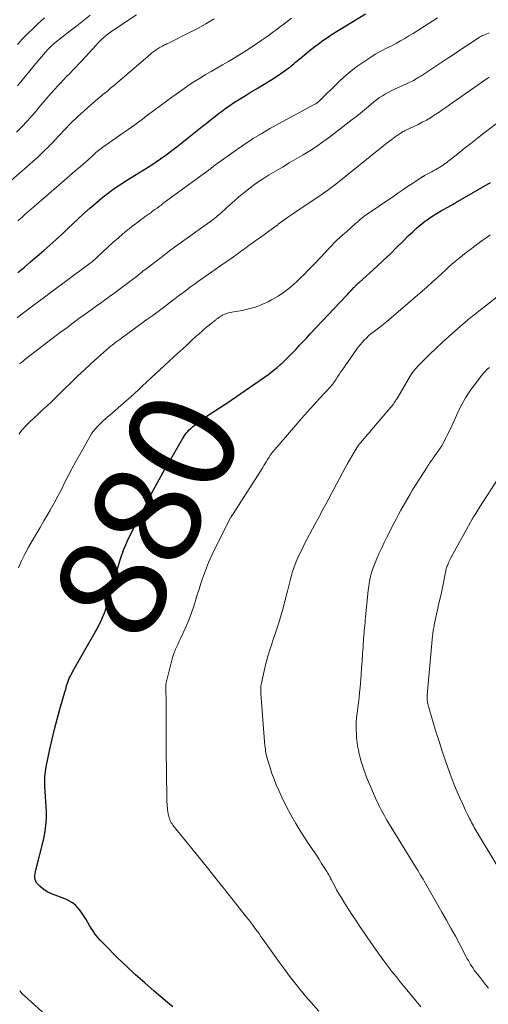
# Model space of a CAD drawing. Units: feet. Extents: x 2040000 to 2045012, y 540000 to 545009.
# Drawn here: x 2041202 to 2041290, y 540808 to 540993 of the extents above; entities that cross this region are included whole.
import ezdxf
from ezdxf.enums import TextEntityAlignment as Align

# ---------------------------------------------------------------- set-up
doc = ezdxf.new("R2010")
doc.units = ezdxf.units.FT
doc.header["$LTSCALE"] = 100
doc.header["$MEASUREMENT"] = 0
for name, color, linetype, lineweight in [('CONTOUR INDEX', 32, 'Continuous', 25), ('CONTOUR INDEX LABEL', 7, 'Continuous', 15), ('CONTOUR INTERMEDIATE', 40, 'Continuous', 15)]:
    doc.layers.add(name, color=color, linetype=linetype, lineweight=lineweight)
doc.styles.add('slant', font='romans.shx', dxfattribs={"oblique": 14.999978})

msp = doc.modelspace()

# ---------------------------------------------------------------- linework, layer by layer
at = {"layer": 'CONTOUR INDEX', "flags": 128}
for points, elevation in [([(2041202.16, 540945.33), (2041203.38, 540946.33), (2041204.59, 540947.34), (2041205.79, 540948.36), (2041206.99, 540949.39), (2041208.17, 540950.43), (2041209.34, 540951.49), (2041210.5, 540952.56), (2041211.64, 540953.64), (2041212.34, 540954.31), (2041213.42, 540955.33), (2041214.52, 540956.33), (2041215.63, 540957.32), (2041216.76, 540958.29), (2041217.76, 540959.14), (2041218.4, 540959.67), (2041219.05, 540960.18), (2041219.72, 540960.67), (2041220.4, 540961.15), (2041221.09, 540961.61), (2041221.79, 540962.07), (2041222.49, 540962.52), (2041223.19, 540962.96), (2041225.6, 540964.44), (2041226.43, 540964.95), (2041227.25, 540965.48), (2041228.06, 540966.02), (2041228.86, 540966.58), (2041229.66, 540967.14), (2041230.44, 540967.72), (2041231.22, 540968.31), (2041231.99, 540968.91), (2041236.64, 540972.61), (2041237.39, 540973.2), (2041238.14, 540973.8), (2041238.9, 540974.39), (2041239.65, 540974.98), (2041239.87, 540975.15), (2041240.52, 540975.64), (2041241.18, 540976.12), (2041241.86, 540976.58), (2041242.54, 540977.03), (2041243.03, 540977.34), (2041243.97, 540977.93), (2041244.92, 540978.52), (2041245.86, 540979.1), (2041246.81, 540979.68), (2041249.72, 540981.44), (2041250.79, 540982.12), (2041251.85, 540982.84), (2041252.87, 540983.6), (2041253.86, 540984.39), (2041254.16, 540984.64), (2041254.99, 540985.33), (2041255.83, 540986.02), (2041256.66, 540986.71), (2041257.5, 540987.4), (2041258.36, 540988.06), (2041259.23, 540988.7), (2041260.12, 540989.31), (2041261.03, 540989.9), (2041267.22, 540993.71)], 860), ([(2041202.07, 540988), (2041203.05, 540989.03), (2041204.05, 540990.04), (2041205.07, 540991.03), (2041205.95, 540991.88), (2041206.54, 540992.43), (2041207.13, 540992.98)], 840), ([(2041231.19, 540807.83), (2041230.19, 540808.66), (2041227.66, 540810.79), (2041225.91, 540812.31), (2041224.19, 540813.85), (2041222.5, 540815.43), (2041220.84, 540817.05), (2041218.38, 540819.51), (2041217.98, 540819.92), (2041217.59, 540820.34), (2041217.21, 540820.77), (2041216.85, 540821.21), (2041216.5, 540821.66), (2041216.17, 540822.12), (2041215.86, 540822.6), (2041215.56, 540823.09), (2041214.95, 540824.17), (2041214.6, 540824.75), (2041214.22, 540825.32), (2041213.82, 540825.86), (2041213.39, 540826.39), (2041212.92, 540826.87), (2041212.41, 540827.29), (2041211.84, 540827.64), (2041211.24, 540827.93), (2041208.34, 540829.07), (2041207.77, 540829.33), (2041207.24, 540829.64), (2041206.74, 540830), (2041206.27, 540830.42), (2041205.89, 540830.79), (2041205.67, 540831.07), (2041205.5, 540831.36), (2041205.4, 540831.68), (2041205.35, 540832.03), (2041205.36, 540832.39), (2041205.38, 540832.75), (2041205.43, 540833.11), (2041205.51, 540833.46), (2041206.93, 540839.05), (2041207.21, 540840.38), (2041207.41, 540841.73), (2041207.49, 540843.08), (2041207.49, 540844.45), (2041207.45, 540845.31), (2041207.41, 540846.25), (2041207.36, 540847.19), (2041207.3, 540848.13), (2041207.23, 540849.07), (2041207.19, 540850.01), (2041207.21, 540850.94), (2041207.31, 540851.87), (2041207.46, 540852.79), (2041208.14, 540856.05), (2041208.56, 540857.94), (2041209.01, 540859.82), (2041209.5, 540861.69), (2041210.02, 540863.55), (2041211.04, 540866.98), (2041211.08, 540867.13), (2041211.12, 540867.27), (2041211.15, 540867.41), (2041211.18, 540867.56), (2041211.22, 540867.7), (2041211.25, 540867.85), (2041211.29, 540867.99), (2041211.34, 540868.13), (2041211.49, 540868.6), (2041211.63, 540868.98), (2041211.78, 540869.34), (2041211.95, 540869.7), (2041212.13, 540870.05), (2041212.73, 540871.12), (2041213.23, 540872), (2041213.72, 540872.88), (2041214.22, 540873.76), (2041214.72, 540874.64), (2041216.61, 540877.95), (2041216.98, 540878.63), (2041217.34, 540879.31), (2041217.67, 540880), (2041217.98, 540880.71), (2041218.37, 540881.61), (2041218.48, 540881.87), (2041218.57, 540882.13), (2041218.66, 540882.4), (2041218.74, 540882.66), (2041218.82, 540882.93), (2041218.9, 540883.2), (2041218.98, 540883.47), (2041219.05, 540883.74), (2041221.27, 540891.36), (2041221.5, 540892.08), (2041221.74, 540892.79), (2041222.01, 540893.5), (2041222.3, 540894.19), (2041222.32, 540894.23), (2041222.63, 540894.93), (2041222.96, 540895.63), (2041223.29, 540896.33), (2041223.64, 540897.02), (2041224.63, 540898.97), (2041225.34, 540900.36), (2041226.05, 540901.74), (2041226.77, 540903.12), (2041227.5, 540904.5), (2041228.24, 540905.88), (2041228.99, 540907.24), (2041229.76, 540908.6), (2041230.54, 540909.95), (2041232.99, 540914.16), (2041233.21, 540914.52), (2041233.44, 540914.87), (2041233.7, 540915.2), (2041233.96, 540915.53), (2041234.24, 540915.84), (2041234.54, 540916.13), (2041234.85, 540916.41), (2041235.18, 540916.68), (2041236.36, 540917.57), (2041236.95, 540918.01), (2041237.56, 540918.44), (2041238.18, 540918.85), (2041238.8, 540919.24), (2041239.43, 540919.64), (2041240.05, 540920.03), (2041240.67, 540920.44), (2041241.28, 540920.86), (2041248.31, 540925.72), (2041249.12, 540926.3), (2041249.92, 540926.91), (2041250.69, 540927.54), (2041251.45, 540928.19), (2041251.49, 540928.23), (2041252.21, 540928.89), (2041252.91, 540929.56), (2041253.59, 540930.25), (2041254.26, 540930.96), (2041254.92, 540931.67), (2041255.58, 540932.39), (2041256.25, 540933.1), (2041256.91, 540933.81), (2041263.6, 540940.92), (2041263.87, 540941.21), (2041264.15, 540941.5), (2041264.42, 540941.79), (2041264.7, 540942.08), (2041265.07, 540942.47), (2041265.16, 540942.56), (2041265.25, 540942.66), (2041265.34, 540942.76), (2041265.44, 540942.85), (2041265.49, 540942.91), (2041265.55, 540942.98), (2041265.62, 540943.04), (2041265.69, 540943.11), (2041265.76, 540943.18), (2041265.83, 540943.24), (2041265.91, 540943.3), (2041265.98, 540943.37), (2041266.05, 540943.43), (2041269.35, 540946.42), (2041270.6, 540947.58), (2041271.85, 540948.75), (2041273.08, 540949.95), (2041274.29, 540951.15), (2041275.32, 540952.2), (2041276.02, 540952.88), (2041276.74, 540953.54), (2041277.48, 540954.17), (2041278.25, 540954.78), (2041279.03, 540955.35), (2041279.84, 540955.9), (2041280.66, 540956.41), (2041281.5, 540956.9), (2041282.89, 540957.67), (2041283.05, 540957.76), (2041283.21, 540957.84), (2041283.37, 540957.93), (2041283.53, 540958.02), (2041283.69, 540958.11), (2041283.85, 540958.2), (2041284.01, 540958.29), (2041284.17, 540958.38), (2041290.63, 540962.13)], 880)]:
    msp.add_lwpolyline(points, dxfattribs=dict(at, elevation=elevation))
at = {"layer": 'CONTOUR INTERMEDIATE', "flags": 128}
for points, elevation in [([(2041201.91, 540971.55), (2041202.91, 540972.57), (2041203.88, 540973.61), (2041204.83, 540974.67), (2041205.76, 540975.76), (2041206.11, 540976.18), (2041206.85, 540977.06), (2041207.6, 540977.94), (2041208.36, 540978.81), (2041209.13, 540979.67), (2041209.55, 540980.15), (2041210.12, 540980.76), (2041210.69, 540981.37), (2041211.27, 540981.97), (2041211.86, 540982.56), (2041212.45, 540983.15), (2041213.03, 540983.75), (2041213.6, 540984.35), (2041214.17, 540984.96), (2041216.79, 540987.83), (2041217.15, 540988.21), (2041217.51, 540988.59), (2041217.89, 540988.95), (2041218.28, 540989.3), (2041218.68, 540989.64), (2041219.09, 540989.96), (2041219.52, 540990.27), (2041219.95, 540990.57), (2041224.37, 540993.53)], 848), ([(2041202.11, 540980.21), (2041205.86, 540984.8), (2041206.23, 540985.25), (2041206.6, 540985.69), (2041206.98, 540986.13), (2041207.36, 540986.57), (2041207.85, 540987.12), (2041207.99, 540987.27), (2041208.13, 540987.43), (2041208.28, 540987.57), (2041208.43, 540987.72), (2041208.58, 540987.86), (2041208.74, 540988), (2041208.9, 540988.13), (2041209.06, 540988.26), (2041211.95, 540990.53), (2041213.19, 540991.5), (2041214.43, 540992.48), (2041215.67, 540993.45)], 844), ([(2041199.49, 540961.27), (2041204.34, 540965.51), (2041205.05, 540966.13), (2041205.75, 540966.77), (2041206.43, 540967.42), (2041207.11, 540968.07), (2041207.88, 540968.82), (2041208.17, 540969.11), (2041208.45, 540969.4), (2041208.74, 540969.69), (2041209.02, 540969.99), (2041210.91, 540972.01), (2041212.09, 540973.23), (2041213.3, 540974.42), (2041214.56, 540975.56), (2041215.84, 540976.68), (2041218.4, 540978.84), (2041218.42, 540978.86), (2041218.44, 540978.87), (2041218.46, 540978.89), (2041218.48, 540978.9), (2041218.55, 540978.96), (2041218.57, 540978.98), (2041218.59, 540978.99), (2041218.61, 540979.01), (2041218.63, 540979.02), (2041219.06, 540979.39), (2041219.29, 540979.59), (2041219.52, 540979.79), (2041219.76, 540979.99), (2041219.99, 540980.19), (2041226.91, 540986.11), (2041227.27, 540986.4), (2041227.64, 540986.69), (2041228.03, 540986.95), (2041228.42, 540987.21), (2041228.82, 540987.45), (2041229.01, 540987.57), (2041229.22, 540987.69), (2041229.42, 540987.79), (2041229.63, 540987.89), (2041229.84, 540987.99), (2041230.05, 540988.09), (2041230.26, 540988.19), (2041230.47, 540988.3), (2041234.17, 540990.15), (2041235.78, 540990.99), (2041237.36, 540991.87), (2041238.92, 540992.8)], 852), ([(2041202, 540936.8), (2041202.73, 540937.38), (2041203.45, 540937.95), (2041204.19, 540938.52), (2041204.93, 540939.07), (2041215.02, 540946.52), (2041215.11, 540946.59), (2041215.19, 540946.65), (2041215.28, 540946.71), (2041215.37, 540946.78), (2041215.45, 540946.84), (2041215.53, 540946.9), (2041215.62, 540946.97), (2041215.7, 540947.04), (2041216.04, 540947.32), (2041216.29, 540947.54), (2041216.54, 540947.75), (2041216.79, 540947.97), (2041217.03, 540948.19), (2041220.02, 540950.95), (2041220.91, 540951.75), (2041221.82, 540952.54), (2041222.75, 540953.3), (2041223.7, 540954.04), (2041224.88, 540954.94), (2041225.25, 540955.22), (2041225.61, 540955.49), (2041225.98, 540955.76), (2041226.35, 540956.02), (2041226.72, 540956.29), (2041227.09, 540956.55), (2041227.46, 540956.82), (2041227.83, 540957.09), (2041228.22, 540957.37), (2041228.59, 540957.64), (2041228.96, 540957.91), (2041229.33, 540958.19), (2041237.81, 540964.4), (2041237.87, 540964.45), (2041237.94, 540964.5), (2041238.01, 540964.55), (2041238.08, 540964.61), (2041238.15, 540964.66), (2041238.21, 540964.72), (2041238.28, 540964.77), (2041238.34, 540964.83), (2041238.6, 540965.04), (2041238.8, 540965.2), (2041238.99, 540965.36), (2041239.2, 540965.51), (2041239.4, 540965.66), (2041243.07, 540968.28), (2041244.63, 540969.35), (2041246.22, 540970.38), (2041247.84, 540971.35), (2041249.48, 540972.29), (2041257.74, 540976.78), (2041257.83, 540976.83), (2041257.93, 540976.89), (2041258.02, 540976.94), (2041258.1, 540976.99), (2041258.13, 540977), (2041258.2, 540977.05), (2041258.28, 540977.1), (2041258.35, 540977.16), (2041258.42, 540977.22), (2041258.48, 540977.28), (2041258.55, 540977.35), (2041258.62, 540977.41), (2041258.68, 540977.48), (2041262.1, 540980.86), (2041263.23, 540981.92), (2041264.41, 540982.93), (2041265.64, 540983.86), (2041266.91, 540984.75), (2041268.62, 540985.86), (2041269.07, 540986.15), (2041269.53, 540986.42), (2041270, 540986.67), (2041270.48, 540986.91), (2041270.96, 540987.15), (2041271.44, 540987.39), (2041271.91, 540987.63), (2041272.38, 540987.88), (2041273.03, 540988.23), (2041273.82, 540988.66), (2041274.61, 540989.11), (2041275.38, 540989.58), (2041276.15, 540990.06), (2041280.71, 540993)], 864), ([(2041202.18, 540954.96), (2041202.61, 540955.36), (2041203.05, 540955.75), (2041203.48, 540956.14), (2041203.91, 540956.53), (2041204.35, 540956.92), (2041204.79, 540957.3), (2041205.23, 540957.68), (2041209.84, 540961.66), (2041210.84, 540962.52), (2041211.83, 540963.38), (2041212.83, 540964.25), (2041213.82, 540965.11), (2041215.31, 540966.41), (2041215.56, 540966.63), (2041215.8, 540966.85), (2041216.04, 540967.08), (2041216.29, 540967.3), (2041216.32, 540967.33), (2041216.54, 540967.54), (2041216.77, 540967.75), (2041217.01, 540967.95), (2041217.24, 540968.14), (2041217.48, 540968.34), (2041217.73, 540968.52), (2041217.97, 540968.71), (2041218.23, 540968.88), (2041221.62, 540971.24), (2041222.83, 540972.09), (2041224.04, 540972.96), (2041225.23, 540973.84), (2041226.41, 540974.74), (2041227.59, 540975.63), (2041228.78, 540976.52), (2041229.98, 540977.39), (2041231.18, 540978.26), (2041233.03, 540979.57), (2041234.06, 540980.28), (2041235.11, 540980.97), (2041236.17, 540981.63), (2041237.25, 540982.27), (2041238.33, 540982.9), (2041239.41, 540983.53), (2041240.49, 540984.17), (2041241.57, 540984.8), (2041242.53, 540985.38), (2041243.54, 540985.99), (2041244.54, 540986.61), (2041245.54, 540987.25), (2041246.52, 540987.91), (2041247.38, 540988.48), (2041247.93, 540988.86), (2041248.48, 540989.24), (2041249.02, 540989.62), (2041249.56, 540990.01), (2041250.09, 540990.41), (2041250.63, 540990.8), (2041251.16, 540991.2), (2041251.68, 540991.61), (2041253.41, 540992.93)], 856), ([(2041202.48, 540928.19), (2041202.81, 540928.46), (2041203.15, 540928.73), (2041203.49, 540928.99), (2041210.17, 540934.11), (2041211.31, 540934.97), (2041212.45, 540935.83), (2041213.6, 540936.67), (2041214.75, 540937.51), (2041216.14, 540938.51), (2041216.6, 540938.84), (2041217.07, 540939.18), (2041217.54, 540939.51), (2041218.01, 540939.84), (2041218.47, 540940.17), (2041218.94, 540940.51), (2041219.4, 540940.85), (2041219.86, 540941.19), (2041224.6, 540944.76), (2041224.74, 540944.86), (2041224.87, 540944.97), (2041225, 540945.07), (2041225.13, 540945.18), (2041225.22, 540945.25), (2041225.3, 540945.32), (2041225.39, 540945.39), (2041225.48, 540945.46), (2041225.56, 540945.53), (2041225.65, 540945.6), (2041225.74, 540945.67), (2041225.83, 540945.74), (2041225.92, 540945.81), (2041228.96, 540948.11), (2041230.58, 540949.33), (2041232.2, 540950.53), (2041233.83, 540951.72), (2041235.47, 540952.9), (2041238.21, 540954.86), (2041238.48, 540955.05), (2041238.75, 540955.25), (2041239.02, 540955.46), (2041239.28, 540955.66), (2041239.54, 540955.88), (2041239.79, 540956.09), (2041240.04, 540956.31), (2041240.29, 540956.53), (2041241.84, 540957.95), (2041242.69, 540958.71), (2041243.56, 540959.46), (2041244.44, 540960.19), (2041245.33, 540960.91), (2041246.24, 540961.6), (2041247.17, 540962.26), (2041248.12, 540962.89), (2041249.09, 540963.49), (2041250.42, 540964.28), (2041251.7, 540965.04), (2041252.98, 540965.8), (2041254.27, 540966.55), (2041255.55, 540967.31), (2041256.82, 540968.09), (2041258.06, 540968.9), (2041259.28, 540969.75), (2041260.48, 540970.63), (2041264.77, 540973.92), (2041265.54, 540974.52), (2041266.31, 540975.13), (2041267.06, 540975.76), (2041267.81, 540976.39), (2041268.28, 540976.79), (2041268.8, 540977.22), (2041269.33, 540977.64), (2041269.88, 540978.03), (2041270.44, 540978.4), (2041271.02, 540978.75), (2041271.6, 540979.08), (2041272.2, 540979.39), (2041272.81, 540979.68), (2041274.81, 540980.57), (2041275.16, 540980.73), (2041275.52, 540980.9), (2041275.87, 540981.08), (2041276.22, 540981.26), (2041276.57, 540981.45), (2041276.91, 540981.65), (2041277.25, 540981.86), (2041277.58, 540982.07), (2041282.66, 540985.42), (2041283.65, 540986.07), (2041284.65, 540986.73), (2041285.64, 540987.39), (2041286.63, 540988.04), (2041288.41, 540989.22), (2041288.51, 540989.29), (2041288.62, 540989.35), (2041288.73, 540989.41), (2041288.84, 540989.47), (2041288.95, 540989.52), (2041289.06, 540989.57), (2041289.17, 540989.63), (2041289.28, 540989.68), (2041290.41, 540990.19)], 868), ([(2041202.33, 540915.05), (2041202.99, 540915.83), (2041203.68, 540916.59), (2041204.41, 540917.32), (2041205.14, 540918.04), (2041205.89, 540918.74), (2041206.64, 540919.44), (2041206.79, 540919.57), (2041207.62, 540920.34), (2041208.45, 540921.11), (2041209.26, 540921.89), (2041210.06, 540922.69), (2041210.9, 540923.53), (2041212.13, 540924.74), (2041213.37, 540925.93), (2041214.63, 540927.11), (2041215.91, 540928.27), (2041218.8, 540930.86), (2041219.13, 540931.15), (2041219.47, 540931.44), (2041219.81, 540931.71), (2041220.16, 540931.98), (2041220.52, 540932.25), (2041220.87, 540932.51), (2041221.23, 540932.77), (2041221.58, 540933.03), (2041224.88, 540935.43), (2041226.15, 540936.35), (2041227.41, 540937.28), (2041228.66, 540938.21), (2041229.91, 540939.15), (2041230.32, 540939.46), (2041231.36, 540940.25), (2041232.41, 540941.03), (2041233.46, 540941.82), (2041234.51, 540942.6), (2041235.4, 540943.25), (2041236.01, 540943.7), (2041236.63, 540944.14), (2041237.25, 540944.57), (2041237.88, 540945), (2041238.5, 540945.42), (2041239.13, 540945.85), (2041239.75, 540946.28), (2041240.37, 540946.71), (2041241.89, 540947.79), (2041242.55, 540948.26), (2041243.21, 540948.73), (2041243.87, 540949.21), (2041244.52, 540949.69), (2041245.18, 540950.17), (2041245.83, 540950.65), (2041246.49, 540951.12), (2041247.15, 540951.59), (2041247.5, 540951.84), (2041248.34, 540952.43), (2041249.17, 540953.03), (2041250, 540953.64), (2041250.82, 540954.25), (2041250.92, 540954.32), (2041251.79, 540954.97), (2041252.67, 540955.6), (2041253.56, 540956.22), (2041254.45, 540956.83), (2041257.92, 540959.15), (2041258.4, 540959.47), (2041258.88, 540959.79), (2041259.36, 540960.12), (2041259.83, 540960.45), (2041260.3, 540960.79), (2041260.76, 540961.13), (2041261.22, 540961.48), (2041261.68, 540961.84), (2041270.35, 540968.81), (2041270.96, 540969.29), (2041271.57, 540969.76), (2041272.19, 540970.22), (2041272.81, 540970.67), (2041273.91, 540971.45), (2041273.99, 540971.51), (2041274.07, 540971.56), (2041274.15, 540971.6), (2041274.24, 540971.65), (2041274.32, 540971.69), (2041274.41, 540971.73), (2041274.49, 540971.77), (2041274.58, 540971.81), (2041277.11, 540973.03), (2041277.88, 540973.41), (2041278.65, 540973.82), (2041279.39, 540974.27), (2041280.12, 540974.73), (2041280.84, 540975.21), (2041281.56, 540975.69), (2041282.27, 540976.18), (2041282.98, 540976.68), (2041290.01, 540981.59), (2041290.42, 540981.86)], 872), ([(2041202.29, 540890), (2041202.86, 540891.31), (2041203.48, 540892.6), (2041204.14, 540893.86), (2041204.85, 540895.1), (2041205.58, 540896.34), (2041206.31, 540897.57), (2041207.03, 540898.81), (2041207.75, 540900.04), (2041208.2, 540900.83), (2041208.93, 540902.11), (2041209.63, 540903.41), (2041210.32, 540904.71), (2041210.98, 540906.03), (2041211.64, 540907.35), (2041212.32, 540908.65), (2041213.03, 540909.95), (2041213.75, 540911.23), (2041215.97, 540915.09), (2041216.08, 540915.28), (2041216.2, 540915.46), (2041216.33, 540915.63), (2041216.47, 540915.8), (2041216.61, 540915.97), (2041216.75, 540916.13), (2041216.9, 540916.29), (2041217.05, 540916.45), (2041217.52, 540916.92), (2041217.74, 540917.14), (2041217.97, 540917.36), (2041218.2, 540917.57), (2041218.43, 540917.78), (2041218.66, 540917.99), (2041218.9, 540918.2), (2041219.13, 540918.41), (2041219.37, 540918.62), (2041222.46, 540921.31), (2041223.22, 540921.98), (2041223.97, 540922.65), (2041224.72, 540923.33), (2041225.46, 540924.02), (2041232.2, 540930.27), (2041233.02, 540931.03), (2041233.85, 540931.79), (2041234.68, 540932.55), (2041235.51, 540933.3), (2041236.1, 540933.83), (2041236.64, 540934.32), (2041237.19, 540934.79), (2041237.75, 540935.25), (2041238.31, 540935.71), (2041239.22, 540936.44), (2041239.33, 540936.53), (2041239.44, 540936.61), (2041239.55, 540936.7), (2041239.67, 540936.79), (2041239.7, 540936.81), (2041239.8, 540936.89), (2041239.89, 540936.96), (2041239.99, 540937.03), (2041240.09, 540937.09), (2041240.19, 540937.16), (2041240.29, 540937.22), (2041240.39, 540937.27), (2041240.5, 540937.32), (2041240.92, 540937.5), (2041241.24, 540937.63), (2041241.57, 540937.74), (2041241.9, 540937.82), (2041242.24, 540937.89), (2041244.13, 540938.2), (2041245.4, 540938.48), (2041246.64, 540938.83), (2041247.84, 540939.29), (2041249.02, 540939.84), (2041249.63, 540940.16), (2041250.89, 540940.89), (2041252.1, 540941.68), (2041253.23, 540942.58), (2041254.32, 540943.55), (2041255.07, 540944.28), (2041255.74, 540944.93), (2041256.41, 540945.6), (2041257.06, 540946.27), (2041257.7, 540946.95), (2041259.73, 540949.12), (2041260.68, 540950.11), (2041261.65, 540951.08), (2041262.65, 540952.02), (2041263.67, 540952.94), (2041265.4, 540954.45), (2041265.56, 540954.6), (2041265.73, 540954.75), (2041265.9, 540954.89), (2041266.06, 540955.04), (2041266.09, 540955.06), (2041266.24, 540955.2), (2041266.4, 540955.33), (2041266.55, 540955.46), (2041266.71, 540955.59), (2041266.87, 540955.72), (2041267.03, 540955.84), (2041267.2, 540955.96), (2041267.37, 540956.08), (2041272.36, 540959.49), (2041273.29, 540960.12), (2041274.21, 540960.75), (2041275.14, 540961.37), (2041276.08, 540961.99), (2041277.82, 540963.15), (2041277.88, 540963.18), (2041277.94, 540963.22), (2041278, 540963.26), (2041278.06, 540963.29), (2041278.12, 540963.33), (2041278.18, 540963.36), (2041278.25, 540963.4), (2041278.31, 540963.43), (2041278.93, 540963.76), (2041279.31, 540963.96), (2041279.68, 540964.17), (2041280.05, 540964.38), (2041280.42, 540964.59), (2041281.15, 540965.01), (2041281.31, 540965.1), (2041281.46, 540965.2), (2041281.61, 540965.3), (2041281.77, 540965.4), (2041281.92, 540965.51), (2041282.06, 540965.61), (2041282.21, 540965.72), (2041282.35, 540965.83), (2041284.52, 540967.54), (2041285.74, 540968.5), (2041286.97, 540969.46), (2041288.2, 540970.42), (2041289.42, 540971.38), (2041292.81, 540974.01)], 876), ([(2041249.6, 540911.38), (2041249.68, 540911.5), (2041249.77, 540911.61), (2041249.87, 540911.72), (2041254.18, 540916.73), (2041255.28, 540917.98), (2041256.38, 540919.24), (2041257.5, 540920.47), (2041258.63, 540921.7), (2041260.75, 540923.99), (2041260.83, 540924.07), (2041260.9, 540924.16), (2041260.97, 540924.24), (2041261.04, 540924.33), (2041261.11, 540924.41), (2041261.17, 540924.5), (2041261.24, 540924.59), (2041261.3, 540924.69), (2041261.73, 540925.36), (2041262.01, 540925.79), (2041262.3, 540926.21), (2041262.58, 540926.63), (2041262.88, 540927.05), (2041265.56, 540930.87), (2041265.9, 540931.33), (2041266.25, 540931.78), (2041266.62, 540932.21), (2041267.01, 540932.63), (2041267.41, 540933.04), (2041267.83, 540933.43), (2041268.26, 540933.8), (2041268.71, 540934.16), (2041269.93, 540935.09), (2041270.09, 540935.21), (2041270.24, 540935.33), (2041270.4, 540935.45), (2041270.56, 540935.56), (2041270.71, 540935.68), (2041270.87, 540935.81), (2041271.02, 540935.93), (2041271.17, 540936.06), (2041277.87, 540941.82), (2041278.81, 540942.64), (2041279.75, 540943.47), (2041280.67, 540944.31), (2041281.59, 540945.16), (2041282.16, 540945.7), (2041282.79, 540946.28), (2041283.43, 540946.85), (2041284.08, 540947.41), (2041284.74, 540947.95), (2041285.41, 540948.49), (2041286.08, 540949.02), (2041286.76, 540949.54), (2041287.44, 540950.06), (2041287.57, 540950.16), (2041288.32, 540950.72), (2041289.08, 540951.27), (2041289.84, 540951.82), (2041290.6, 540952.36)], 884), ([(2041277.64, 540807.83), (2041276.75, 540808.91), (2041275.86, 540809.98), (2041274.97, 540811.06), (2041274.08, 540812.13), (2041273.75, 540812.54), (2041272.96, 540813.51), (2041272.19, 540814.48), (2041271.44, 540815.47), (2041270.7, 540816.48), (2041269.7, 540817.86), (2041268.98, 540818.86), (2041268.27, 540819.86), (2041267.57, 540820.87), (2041266.87, 540821.89), (2041266.18, 540822.9), (2041265.49, 540823.93), (2041264.82, 540824.95), (2041264.15, 540825.99), (2041263.2, 540827.48), (2041262.73, 540828.23), (2041262.27, 540828.99), (2041261.84, 540829.76), (2041261.42, 540830.54), (2041260.83, 540831.68), (2041260.72, 540831.9), (2041260.61, 540832.11), (2041260.5, 540832.33), (2041260.38, 540832.54), (2041260.27, 540832.75), (2041260.15, 540832.96), (2041260.03, 540833.17), (2041259.9, 540833.37), (2041259.04, 540834.69), (2041258.48, 540835.55), (2041257.92, 540836.41), (2041257.35, 540837.27), (2041256.79, 540838.13), (2041255.16, 540840.6), (2041254.18, 540842.17), (2041253.25, 540843.76), (2041252.39, 540845.4), (2041251.59, 540847.07), (2041251, 540848.36), (2041250.55, 540849.41), (2041250.12, 540850.46), (2041249.74, 540851.53), (2041249.39, 540852.61), (2041248.9, 540854.16), (2041248.81, 540854.47), (2041248.73, 540854.79), (2041248.66, 540855.1), (2041248.6, 540855.42), (2041248.54, 540855.73), (2041248.5, 540856.05), (2041248.46, 540856.37), (2041248.43, 540856.69), (2041247.67, 540866.52), (2041247.66, 540866.76), (2041247.65, 540867), (2041247.64, 540867.24), (2041247.65, 540867.48), (2041247.66, 540867.72), (2041247.68, 540867.96), (2041247.71, 540868.19), (2041247.76, 540868.43), (2041248.25, 540870.74), (2041248.58, 540872.12), (2041248.95, 540873.49), (2041249.37, 540874.84), (2041249.83, 540876.18), (2041249.91, 540876.41), (2041250.42, 540877.86), (2041250.9, 540879.32), (2041251.35, 540880.79), (2041251.76, 540882.27), (2041252.47, 540884.96), (2041252.66, 540885.68), (2041252.84, 540886.41), (2041253.02, 540887.14), (2041253.19, 540887.87), (2041253.37, 540888.59), (2041253.58, 540889.31), (2041253.82, 540890.02), (2041254.09, 540890.71), (2041254.22, 540891.03), (2041254.58, 540891.88), (2041254.96, 540892.72), (2041255.37, 540893.54), (2041255.79, 540894.36), (2041257.85, 540898.24), (2041258.09, 540898.69), (2041258.32, 540899.14), (2041258.56, 540899.59), (2041258.8, 540900.04), (2041259.04, 540900.49), (2041259.28, 540900.94), (2041259.52, 540901.39), (2041259.76, 540901.84), (2041263.42, 540908.71), (2041263.83, 540909.45), (2041264.24, 540910.19), (2041264.67, 540910.92), (2041265.11, 540911.64), (2041265.94, 540912.98), (2041265.97, 540913.03), (2041266.01, 540913.08), (2041266.04, 540913.13), (2041266.08, 540913.18), (2041266.13, 540913.24), (2041266.14, 540913.25), (2041266.16, 540913.27), (2041266.17, 540913.28), (2041266.18, 540913.3), (2041266.24, 540913.36), (2041266.25, 540913.38), (2041266.26, 540913.39), (2041266.28, 540913.41), (2041266.29, 540913.42), (2041266.98, 540914.2), (2041267.33, 540914.61), (2041267.68, 540915.02), (2041268.04, 540915.42), (2041268.39, 540915.83), (2041272.01, 540920.08), (2041272.17, 540920.27), (2041272.33, 540920.47), (2041272.47, 540920.67), (2041272.61, 540920.88), (2041272.75, 540921.09), (2041272.89, 540921.3), (2041273.02, 540921.51), (2041273.15, 540921.73), (2041275.7, 540926), (2041275.89, 540926.31), (2041276.1, 540926.62), (2041276.32, 540926.91), (2041276.54, 540927.2), (2041276.78, 540927.48), (2041277.02, 540927.76), (2041277.28, 540928.02), (2041277.53, 540928.28), (2041279.28, 540930), (2041280.43, 540931.1), (2041281.59, 540932.19), (2041282.77, 540933.25), (2041283.96, 540934.3), (2041286.42, 540936.42), (2041286.71, 540936.66), (2041287, 540936.9), (2041287.29, 540937.14), (2041287.59, 540937.37), (2041287.88, 540937.6), (2041288.18, 540937.83), (2041288.48, 540938.06), (2041288.77, 540938.29), (2041293.6, 540942.04)], 888), ([(2041290.28, 540811.36), (2041289.68, 540812.09), (2041289.09, 540812.82), (2041288.51, 540813.56), (2041287.87, 540814.39), (2041287.62, 540814.72), (2041287.38, 540815.06), (2041287.15, 540815.41), (2041286.93, 540815.76), (2041286.71, 540816.12), (2041286.51, 540816.49), (2041286.3, 540816.85), (2041286.1, 540817.22), (2041284.89, 540819.53), (2041284.07, 540821.05), (2041283.25, 540822.56), (2041282.41, 540824.06), (2041281.56, 540825.56), (2041278.47, 540830.96), (2041278.24, 540831.35), (2041278.02, 540831.74), (2041277.79, 540832.12), (2041277.56, 540832.51), (2041277.32, 540832.9), (2041277.09, 540833.28), (2041276.86, 540833.67), (2041276.62, 540834.05), (2041271.26, 540842.8), (2041271, 540843.25), (2041270.73, 540843.7), (2041270.47, 540844.16), (2041270.22, 540844.62), (2041269.98, 540845.08), (2041269.75, 540845.55), (2041269.53, 540846.02), (2041269.32, 540846.5), (2041267.46, 540850.86), (2041267.18, 540851.57), (2041266.91, 540852.28), (2041266.67, 540853), (2041266.45, 540853.72), (2041266.44, 540853.74), (2041266.24, 540854.46), (2041266.07, 540855.19), (2041265.91, 540855.92), (2041265.78, 540856.66), (2041265.67, 540857.4), (2041265.59, 540858.14), (2041265.54, 540858.89), (2041265.51, 540859.63), (2041265.51, 540860.05), (2041265.52, 540861), (2041265.57, 540861.95), (2041265.66, 540862.9), (2041265.79, 540863.84), (2041265.92, 540864.78), (2041266.05, 540865.72), (2041266.15, 540866.67), (2041266.24, 540867.62), (2041266.42, 540870.01), (2041266.52, 540871.31), (2041266.62, 540872.61), (2041266.71, 540873.91), (2041266.8, 540875.22), (2041266.9, 540876.83), (2041266.93, 540877.33), (2041266.97, 540877.82), (2041267.01, 540878.31), (2041267.06, 540878.8), (2041267.11, 540879.29), (2041267.16, 540879.78), (2041267.21, 540880.27), (2041267.26, 540880.77), (2041267.77, 540885.87), (2041267.85, 540886.52), (2041267.94, 540887.17), (2041268.07, 540887.81), (2041268.2, 540888.45), (2041268.37, 540889.09), (2041268.56, 540889.71), (2041268.79, 540890.33), (2041269.03, 540890.94), (2041269.39, 540891.75), (2041269.83, 540892.75), (2041270.29, 540893.75), (2041270.77, 540894.74), (2041271.26, 540895.73), (2041272.64, 540898.45), (2041273.04, 540899.24), (2041273.45, 540900.02), (2041273.87, 540900.79), (2041274.29, 540901.56), (2041274.73, 540902.32), (2041275.17, 540903.08), (2041275.62, 540903.84), (2041276.08, 540904.59), (2041278.77, 540908.89), (2041278.93, 540909.14), (2041279.09, 540909.38), (2041279.26, 540909.62), (2041279.43, 540909.86), (2041279.6, 540910.1), (2041279.78, 540910.34), (2041279.95, 540910.58), (2041280.13, 540910.82), (2041280.69, 540911.58), (2041281.12, 540912.21), (2041281.53, 540912.86), (2041281.9, 540913.52), (2041282.25, 540914.21), (2041282.5, 540914.71), (2041282.95, 540915.66), (2041283.39, 540916.61), (2041283.84, 540917.56), (2041284.28, 540918.51), (2041284.63, 540919.28), (2041285.29, 540920.59), (2041286, 540921.86), (2041286.8, 540923.09), (2041287.65, 540924.28), (2041289.02, 540926.07), (2041289.35, 540926.46), (2041289.69, 540926.84), (2041290.06, 540927.19), (2041290.45, 540927.52)], 892), ([(2041258.52, 540807.01), (2041257.08, 540808.63), (2041256.04, 540809.84), (2041255.01, 540811.07), (2041254.02, 540812.32), (2041253.05, 540813.59), (2041252.1, 540814.88), (2041251.15, 540816.17), (2041250.22, 540817.47), (2041249.29, 540818.77), (2041248.05, 540820.52), (2041247.68, 540821.04), (2041247.31, 540821.56), (2041246.93, 540822.08), (2041246.55, 540822.59), (2041246.16, 540823.11), (2041245.77, 540823.62), (2041245.38, 540824.13), (2041244.99, 540824.63), (2041242.65, 540827.59), (2041241.07, 540829.57), (2041239.5, 540831.55), (2041237.92, 540833.53), (2041236.33, 540835.5), (2041231.17, 540841.87), (2041231.02, 540842.08), (2041230.88, 540842.29), (2041230.76, 540842.51), (2041230.65, 540842.74), (2041230.56, 540842.98), (2041230.47, 540843.22), (2041230.41, 540843.47), (2041230.36, 540843.71), (2041230.31, 540843.95), (2041230.25, 540844.32), (2041230.2, 540844.7), (2041230.16, 540845.07), (2041230.13, 540845.44), (2041230.11, 540845.75), (2041230.08, 540846.28), (2041230.05, 540846.81), (2041230.04, 540847.34), (2041230.03, 540847.87), (2041229.99, 540850.8), (2041229.97, 540852.79), (2041229.95, 540854.78), (2041229.94, 540856.78), (2041229.93, 540858.77), (2041229.9, 540865.73), (2041229.9, 540866.02), (2041229.89, 540866.3), (2041229.88, 540866.59), (2041229.87, 540866.87), (2041229.85, 540867.18), (2041229.85, 540867.31), (2041229.84, 540867.44), (2041229.84, 540867.57), (2041229.84, 540867.7), (2041229.84, 540867.83), (2041229.85, 540867.96), (2041229.87, 540868.09), (2041229.89, 540868.22), (2041229.93, 540868.48), (2041229.98, 540868.74), (2041230.03, 540869), (2041230.09, 540869.25), (2041230.15, 540869.51), (2041230.99, 540872.71), (2041231.14, 540873.24), (2041231.3, 540873.77), (2041231.49, 540874.28), (2041231.7, 540874.79), (2041231.92, 540875.3), (2041232.15, 540875.8), (2041232.38, 540876.3), (2041232.61, 540876.8), (2041233.49, 540878.67), (2041233.95, 540879.69), (2041234.37, 540880.71), (2041234.75, 540881.76), (2041235.1, 540882.82), (2041235.42, 540883.88), (2041235.76, 540884.94), (2041236.09, 540886.01), (2041236.43, 540887.07), (2041236.74, 540888.02), (2041237.27, 540889.54), (2041237.85, 540891.04), (2041238.51, 540892.51), (2041239.21, 540893.97), (2041241.99, 540899.35), (2041242.03, 540899.41), (2041242.07, 540899.48), (2041242.11, 540899.54), (2041242.15, 540899.6), (2041242.19, 540899.67), (2041242.23, 540899.73), (2041242.27, 540899.79), (2041242.31, 540899.85), (2041242.37, 540899.94), (2041242.41, 540900.01), (2041242.46, 540900.08), (2041242.5, 540900.15), (2041248, 540908.78), (2041248.23, 540909.15), (2041248.46, 540909.52), (2041248.68, 540909.89), (2041248.91, 540910.27), (2041249.2, 540910.76), (2041249.27, 540910.89), (2041249.35, 540911.01), (2041249.43, 540911.14), (2041249.51, 540911.26), (2041249.6, 540911.38)], 884), ([(2041294.38, 540830.1), (2041288.14, 540840.49), (2041287.96, 540840.79), (2041287.79, 540841.1), (2041287.61, 540841.4), (2041287.45, 540841.71), (2041287.28, 540842.02), (2041287.12, 540842.33), (2041286.96, 540842.65), (2041286.8, 540842.96), (2041286.52, 540843.52), (2041286.23, 540844.12), (2041285.94, 540844.72), (2041285.66, 540845.32), (2041285.39, 540845.92), (2041284.91, 540846.98), (2041284.42, 540848.12), (2041283.94, 540849.27), (2041283.49, 540850.43), (2041283.06, 540851.59), (2041282.32, 540853.69), (2041281.69, 540855.52), (2041281.08, 540857.35), (2041280.5, 540859.2), (2041279.94, 540861.05), (2041278.99, 540864.33), (2041278.93, 540864.55), (2041278.88, 540864.77), (2041278.85, 540865), (2041278.82, 540865.23), (2041278.81, 540865.46), (2041278.8, 540865.69), (2041278.81, 540865.92), (2041278.82, 540866.16), (2041279.81, 540877.31), (2041279.83, 540877.57), (2041279.86, 540877.82), (2041279.9, 540878.08), (2041279.94, 540878.33), (2041279.98, 540878.58), (2041280.03, 540878.83), (2041280.08, 540879.08), (2041280.13, 540879.33), (2041281.13, 540883.92), (2041281.33, 540884.83), (2041281.52, 540885.73), (2041281.71, 540886.65), (2041281.89, 540887.56), (2041282.22, 540889.2), (2041282.27, 540889.41), (2041282.31, 540889.61), (2041282.37, 540889.81), (2041282.43, 540890.02), (2041282.49, 540890.22), (2041282.56, 540890.41), (2041282.64, 540890.61), (2041282.72, 540890.8), (2041282.77, 540890.91), (2041282.88, 540891.15), (2041283, 540891.4), (2041283.12, 540891.64), (2041283.25, 540891.87), (2041287.21, 540899.11), (2041287.26, 540899.2), (2041287.31, 540899.28), (2041287.36, 540899.37), (2041287.41, 540899.46), (2041287.47, 540899.54), (2041287.52, 540899.63), (2041287.57, 540899.71), (2041287.63, 540899.8), (2041287.9, 540900.22), (2041288.1, 540900.52), (2041288.29, 540900.82), (2041288.48, 540901.12), (2041288.67, 540901.42), (2041292.2, 540906.93)], 896), ([(2041208.04, 540805.71), (2041203.32, 540809.97), (2041203.27, 540810.01), (2041203.21, 540810.06), (2041203.17, 540810.11), (2041203.12, 540810.16), (2041203.07, 540810.21), (2041203.02, 540810.26), (2041202.97, 540810.31), (2041202.93, 540810.36), (2041202.91, 540810.37), (2041202.86, 540810.43), (2041202.81, 540810.49), (2041202.76, 540810.56), (2041202.71, 540810.62), (2041202.6, 540810.75), (2041202.5, 540810.88)], 876)]:
    msp.add_lwpolyline(points, dxfattribs=dict(at, elevation=elevation))

# ---------------------------------------------------------------- texts
at = {"layer": 'CONTOUR INDEX LABEL', "style": 'slant', "oblique": 15}
msp.add_text('880', height=20, rotation=64.8036, dxfattribs=at).set_placement((2041226.38, 540900.02, 880), align=Align.MIDDLE_CENTER)

doc.saveas('drawing.dxf')
